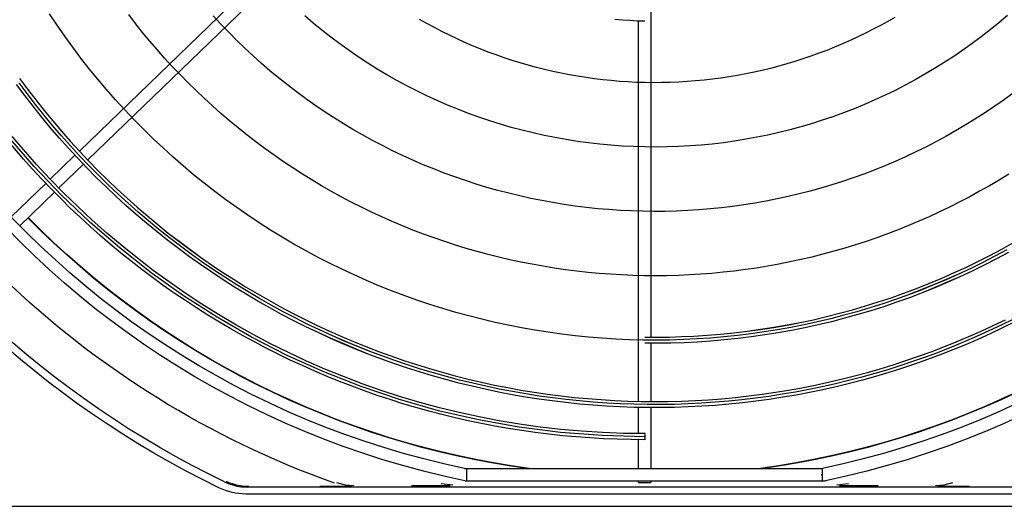
# Model space of a CAD drawing. Units: millimetres. Extents: x -119 to 732, y 838 to 1480.
# Drawn here: x 65 to 77, y 1225 to 1231 of the extents above; entities that cross this region are included whole.
import ezdxf

# ---------------------------------------------------------------- set-up
doc = ezdxf.new("R2010")
doc.units = ezdxf.units.MM
doc.header["$LTSCALE"] = 100
doc.linetypes.add('DASHDOT', pattern=[1, 0.5, -0.25, 0, -0.25])
doc.layers.add('COTAS', color=1, linetype='Continuous')
doc.layers.add('M1-1', color=2, linetype='Continuous')

# ---------------------------------------------------------------- blocks, each defined once
blk = doc.blocks.new('CONDENSADORA 16 E 18 HP')
at = {"layer": 'M1-1', "color": 8}
for p, q in [((530.6861099686, 234.0964160563523), (530.6861099686, 234.2533779691557)), ((530.6901159279612, 234.2267736544396), (530.6901159279612, 233.9660584582651)), ((530.6924141092907, 234.2263708051512), (530.6923922142191, 234.1968837394857)), ((530.692652751801, 234.2001117290202), (530.692650861489, 234.2025336193825)), ((530.6926570206515, 234.1977906511292), (530.692652751801, 234.2001117290202)), ((530.6931185447258, 234.1942606498146), (530.6938559917696, 234.1971087366969)), ((530.6928825186078, 234.1914289122539), (530.6931185447258, 234.1942606498146)), ((530.6929105478046, 234.1600478540396), (530.6928958133853, 234.1638290290062)), ((530.6931142633568, 234.1591075552286), (530.693560514711, 234.1629816684522)), ((530.692910635435, 234.1600259088935), (530.6929105478046, 234.1600478540396)), ((530.6944623813495, 234.0375779023042), (530.6944623813495, 234.1554081018331)), ((530.6944623813495, 234.1545024670891), (530.6984683407106, 234.1545024670891)), ((530.6984683407106, 234.0374977705983), (530.6984683407106, 234.1545024670891)), ((530.6943334019766, 234.0984190360329), (530.6939215893542, 234.0984190360329)), ((530.6944623813495, 234.0984190360329), (530.6939215893542, 234.0984190360329)), ((530.6939215893542, 234.0944130766717), (530.6939215893542, 234.0984190360329)), ((530.7184727873048, 234.0984190360329), (530.6984683407106, 234.0984190360329)), ((530.7394555392493, 234.0984190360329), (530.7204734510401, 234.0984190360329)), ((530.8655357867474, 234.0984190360329), (530.7414786613945, 234.0984190360329)), ((530.6861099686, 233.939454143549), (530.6861099686, 234.0964160563523)), ((530.6939215893542, 234.0944130766717), (530.6943334019766, 234.0944130766717)), ((530.6939215893542, 234.0944130766717), (530.6944623813495, 234.0944130766717)), ((530.6984683407106, 234.0944130766717), (530.7078510611705, 234.0944130766717)), ((530.7098466298262, 234.0964160563523), (530.7078436501456, 234.0964676080419)), ((530.7098540909253, 234.0944130766717), (530.7184434060966, 234.0944130766717)), ((530.7205429919909, 234.0944130766717), (530.8446115969211, 234.0944130766717)), ((530.6944623813495, 234.0383296456155), (530.6984683407106, 234.0383296456155)), ((530.6928958133853, 234.0290030836985), (530.6929105478046, 234.032784258665)), ((530.6929105478046, 234.032784258665), (530.692910635435, 234.0328062038112)), ((530.693560514711, 234.0298504442524), (530.6931142633568, 234.0337245574761)), ((530.7992403640876, 233.9144431741313), (530.8854935013219, 234.0037609078327)), ((530.6931341930047, 233.9984799767931), (530.6928825186078, 234.0014032129694)), ((530.8884371553722, 234.0010423511426), (530.8021540485545, 233.9116935712562)), ((530.6938559917696, 233.9957233760078), (530.6931341930047, 233.9984799767931)), ((530.6923922142191, 233.9959483857377), (530.6924141092907, 233.9664613075534)), ((530.6926527142452, 233.9926877225969), (530.6926570206515, 233.9950414615756)), ((530.692650861489, 233.9902985058409), (530.6926527142452, 233.9926877225969)), ((530.6861099686, 233.932408349557), (530.6861099686, 233.939454143549)), ((530.6861099686, 233.8742856222948), (530.6861099686, 233.932408349557)), ((530.7900914163938, 233.904969155354), (530.7978499832238, 233.9130033947811)), ((530.8007632295389, 233.9102533412355), (530.7929686591492, 233.9021818213492)), ((530.777778912518, 233.8922191881973), (530.7886999714469, 233.9035282743649)), ((530.7915772392396, 233.9007409779159), (530.7806536139929, 233.8894292252816))]:
    blk.add_line(p, q, dxfattribs=at)
for points in [[(530.7463516480661, 234.2172887820159), (530.7443821932579, 234.2133039165346), (530.7424807396101, 234.2092861646306), (530.7406478379414, 234.2052366654986), (530.738884039072, 234.2011565958892), (530.7371899063396, 234.1970471325531), (530.7355659530076, 234.1929094397221), (530.734012654784, 234.1887447191839), (530.7325304498204, 234.1845541602081), (530.7311198013058, 234.1803389771006), (530.729781122355, 234.176100359131), (530.7285148010451, 234.1718395581613), (530.7273212254534, 234.1675578010167), (530.7262007711388, 234.1632563520782), (530.7251537761038, 234.1589364381708), (530.7241805783515, 234.1545993236753), (530.7232814532915, 234.1502462479355), (530.7224567013707, 234.1458784628136), (530.721706597999, 234.1414972326907), (530.7210313559929, 234.1371038469849), (530.7204311631315, 234.1326995700769), (530.7199062071945, 234.1282856913852), (530.7194566509238, 234.1238635003278), (530.719082644543, 234.1194342863229), (530.7187843257568, 234.1149993387887), (530.7185618447888, 234.1105599346246), (530.7184153017879, 234.1061173757676), (530.7183447092727, 234.1016729516357), (530.7183500922806, 234.0972279766845), (530.7184314633303, 234.0927837278134), (530.7185887848655, 234.0883415319964), (530.7188220443679, 234.0839026786518), (530.7191311792444, 234.0794684571976), (530.7195161644577, 234.0750401820895), (530.7199769123772, 234.070619155264), (530.720513297817, 234.0662066661394), (530.7211252081095, 234.0618040166525), (530.7218124679937, 234.0574125212588), (530.7225749272463, 234.0530334568576), (530.7234122729019, 234.04866808783), (530.7243241669573, 234.0443176284824), (530.7253102588913, 234.0399833181585), (530.7263702983314, 234.0356664462764), (530.7275042852775, 234.0313684399592), (530.7287122948414, 234.027090788923), (530.7299944021352, 234.0228349703653), (530.7313503442672, 234.0186022987415), (530.7327785313726, 234.014393362427), (530.7342769980273, 234.0102085369804), (530.735843816364, 234.0060482480348), (530.7374782352647, 234.0019135596734), (530.7391842481702, 233.9978081648897), (530.7409670503096, 233.9937364452019), (530.7428318369107, 233.9897027570908)], [(530.7753839371953, 233.9407329208887), (530.7727359229459, 233.9442403761632), (530.770107475304, 233.9477616019231), (530.7675181358406, 233.9513103436163), (530.7649874836818, 233.9549003842467), (530.762531079476, 233.9585423521256), (530.7601485351461, 233.9622342943472), (530.7578354816924, 233.9659711408697), (530.7555875501155, 233.9697477966133), (530.7534014229802, 233.9735600428021), (530.7512780141465, 233.9774069405394), (530.7492192765189, 233.9812884397506), (530.7472272005591, 233.9852044653241), (530.7453034387249, 233.9891547168129), (530.7434484291682, 233.9931379548732), (530.741662309594, 233.9971527023078), (530.7399452177069, 234.0011974694003), (530.7382973412864, 234.0052708665835), (530.7367191810774, 234.0093717045884), (530.7352113004181, 234.0134988442204), (530.7337742376089, 234.0176511588029), (530.7324085184323, 234.0218275216604), (530.7311144808912, 234.0260266684118), (530.7298924379506, 234.0302473471947), (530.7287426900582, 234.0344882936283), (530.7276655501792, 234.0387482433316), (530.7266613062418, 234.0430259444423), (530.7257302336559, 234.0473201701353), (530.7248726328685, 234.0516296685484), (530.7240887667704, 234.0559531878193), (530.7233788231413, 234.060289463567), (530.7227429772415, 234.0646372314107), (530.7221814043323, 234.0689952269693), (530.721694242118, 234.0733621483062), (530.7212816157853, 234.0777367435589), (530.7209436004455, 234.0821177483467), (530.7206803087665, 234.0865038607325), (530.7204918033415, 234.0908938288543), (530.7203781217258, 234.0952863758125), (530.7203392639201, 234.0996802121888), (530.7203752674798, 234.1040740736024), (530.7204861073678, 234.1084666831536), (530.7206717209913, 234.1128567639429), (530.7209319956821, 234.1172430641082), (530.7212668438101, 234.1216242942311), (530.7216761652264, 234.1259992024495), (530.7221598097076, 234.1303665243823), (530.7227176270301, 234.1347249956486), (530.7233494920076, 234.1390733393488), (530.7240552293792, 234.1434103036209), (530.7248345762544, 234.1477346616395), (530.7256872697417, 234.1520451490239), (530.7266130219127, 234.1563405389489), (530.7276115573582, 234.1606195795521), (530.7286825756305, 234.1648810565275), (530.7298257512459, 234.1691237430496), (530.7310407837574, 234.1733464248122), (530.7323273476809, 234.1775478624716), (530.7336850173829, 234.1817268667585), (530.7351133547115, 234.1858822609225), (530.7366119215155, 234.1900128431756), (530.7381802796426, 234.1941174242489), (530.7398179533855, 234.1981948524287), (530.741524467036, 234.2022439509647), (530.7432993323682, 234.2062635431063), (530.7451420611558, 234.2102524896588), (530.7470520775419, 234.2142096639462)], [(530.735843816364, 234.0060482480348), (530.7375356081138, 234.0019369694983), (530.7392494952335, 233.9978356557858), (530.7410075355363, 233.9937542592024), (530.7428318369107, 233.9897027570908), (530.744739687575, 233.9856892489999), (530.746729209736, 233.9817144234542), (530.7487937810417, 233.977777103703), (530.7509267415849, 233.9738761255143), (530.753122695839, 233.9700108128825), (530.7553813683946, 233.9661824552259), (530.7577037231852, 233.9623928051518), (530.7600907491824, 233.9586436653415), (530.7625430597984, 233.9549366506977), (530.7650598037669, 233.9512728253032), (530.7676398043377, 233.9476530779803), (530.7702818597227, 233.9440783351071), (530.772984868283, 233.9405495355804), (530.7757480413454, 233.9370677434829), (530.7785707029043, 233.9336340604538), (530.7814521519169, 233.9302496006504), (530.7843916748216, 233.9269154281554), (530.7873883702775, 233.9236325194217), (530.7904413119068, 233.9204018383832), (530.7935495983681, 233.9172243364551), (530.796712265728, 233.9141009775715), (530.7999284001266, 233.911032675592), (530.8031970251116, 233.9080203819317), (530.8065172143044, 233.9050650229689), (530.8098880037717, 233.902167512563), (530.8133083795046, 233.8993287270176), (530.8167773400135, 233.8965495050805), (530.820293858771, 233.8938307105365), (530.8238569092503, 233.891173169615)], [(530.7690120457169, 234.2151910989524), (530.7669107197339, 234.2112747228575), (530.7648818139851, 234.2073202525926), (530.762924214313, 234.2033295409144), (530.761036869153, 234.1993044405786), (530.7592200539152, 234.1952464162644), (530.7574797024265, 234.1911553427854), (530.7558231130445, 234.1870306693223), (530.7542575966447, 234.1828718700929)], [(530.7432901061429, 234.1298877872013), (530.7439455687249, 234.1342335520654), (530.7446263439624, 234.1385745598525), (530.7453577695487, 234.1429060409676), (530.7461651456206, 234.1472232633712), (530.7470683642703, 234.1515221334734), (530.7480656353348, 234.1558014119306), (530.7491497230496, 234.1600605103675), (530.7503133791322, 234.1642988404088), (530.7515508324975, 234.1685156759744), (530.7528619704779, 234.1727095273483), (530.7542481576031, 234.176878742072), (530.755710758403, 234.1810216802061), (530.757250699256, 234.1851367268482), (530.7588673166747, 234.1892225299868), (530.7605595716138, 234.1932777501294), (530.7623263999899, 234.1973010728207), (530.7641668128322, 234.2012911710866), (530.7660801716906, 234.2052467054343), (530.7680659007087, 234.2091663614084), (530.7701234490671, 234.2130487869977), (530.7722522158715, 234.2168926552283)], [(530.8259027902518, 233.892158360208), (530.822369546614, 233.8947705586772), (530.818881858245, 233.8974432846884), (530.8154407767097, 233.9001757245315), (530.8120473410536, 233.9029670770142), (530.8087025277291, 233.9058164908707), (530.8054072505959, 233.908723052241), (530.8021623734389, 233.9116858347473), (530.798968760043, 233.91470392453), (530.795827324268, 233.917776395211), (530.792739305457, 233.9209025081915), (530.7897059679915, 233.9240815373916), (530.786728613808, 233.9273127567309), (530.7838081943221, 233.9305952648687), (530.7809443715307, 233.9339273592722), (530.7781365069841, 233.9373072122224), (530.7753839371953, 233.9407329208887), (530.7726871629093, 233.9442033210392), (530.7700513042428, 233.9477199023899), (530.767482658063, 233.9512848682185), (530.7649874836818, 233.9549003842467)], [(530.7619565748291, 234.198908075937), (530.7602022024828, 234.1948261786088), (530.758474382136, 234.1907402878398), (530.7567972371749, 234.1866410397), (530.7551948909863, 234.1825190827781), (530.7536850949775, 234.1783638763935), (530.7522656709084, 234.1741739683859), (530.7509308977678, 234.1699536901988), (530.7496749919521, 234.1657073732761), (530.7484937847601, 234.1614396495079), (530.7473882776812, 234.1571527847652), (530.7463605738444, 234.1528474800908), (530.7454127137851, 234.1485244114903), (530.7445463499614, 234.1441842048949), (530.7437616075599, 234.139828112167), (530.7430583113196, 234.1354578733951), (530.742436273461, 234.1310751911118), (530.7418954188729, 234.1266818179246), (530.7414359478528, 234.1222793061426), (530.7410581858849, 234.1178691204446), (530.7407624334164, 234.1134527380283), (530.7405489408197, 234.1090316110538), (530.7404177581693, 234.1046072167188), (530.7403688854652, 234.1001811323696), (530.7404023352258, 234.0957548852784), (530.7405181074514, 234.0913300402729), (530.7407161520673, 234.0869081121066), (530.7409964315177, 234.0824906656073), (530.7413588957281, 234.0780792155285), (530.7418034821055, 234.0736753016607), (530.7423300279077, 234.0692804512758), (530.7429383703925, 234.0648961666089), (530.743628346818, 234.060523999969), (530.7443997318487, 234.0561654410723), (530.745252262594, 234.0518220171909), (530.7461856386064, 234.0474952305594), (530.7471995594394, 234.0431866209685), (530.7482936996087, 234.038897690653), (530.7494676835552, 234.0346299293289), (530.7507211357208, 234.0303848517498), (530.7520536555091, 234.0261639601503), (530.7534648423243, 234.0219687192094), (530.7549541954218, 234.0178005810872), (530.7565211890189, 234.0136610104626), (530.758165297334, 234.0095514469776), (530.7598859820657, 234.005473342792), (530.7616826423207, 234.0014281250291), (530.7635546396486, 233.9974172333305), (530.7655013606375, 233.9934420823005), (530.7675221793559, 233.9895040990623), (530.7696163697237, 233.9856046606643), (530.7717832181793, 233.9817451316364), (530.7740220111614, 233.9779269140644), (530.7763319975527, 233.9741513349224), (530.7787123761609, 233.9704197086658), (530.7811622832014, 233.9667333747871), (530.7836808799261, 233.9630936227047), (530.7862673275877, 233.9595017543552), (530.7889206872892, 233.9559590341198), (530.7916400576898, 233.9524667514162), (530.79442452493, 233.9490261581072), (530.7972731250759, 233.9456385060549), (530.8001848816748, 233.9423049845283), (530.8031587556809, 233.9390267577596), (530.8061937080488, 233.9358050150179), (530.8092887247699, 233.9326408954979), (530.812442679168, 233.9295355383942), (530.8156544696044, 233.9264900328272), (530.818922969403, 233.9235054929541), (530.8222470644064, 233.9205830078952), (530.825625577864, 233.917723629215), (530.8290573205068, 233.9149283584032), (530.8325411030651, 233.9121982595427), (530.8360757362702, 233.9095343216048), (530.8396599682596, 233.9069374709675), (530.8432924970966, 233.9044086214904), (530.8469720584001, 233.9019487245887)], [(530.820799260619, 234.2164618518548), (530.8186431030672, 234.2134728929079), (530.8165429788721, 234.2104443250377), (530.8144996641884, 234.2073771622528), (530.8125138350213, 234.2042724561176), (530.8105861924139, 234.2011313082708), (530.8087174123718, 234.1979547702768), (530.8069081834194, 234.1947439312557), (530.8051591314879, 234.1914999178836), (530.8034708825082, 234.1882238568367), (530.8018440624116, 234.1849168873096), (530.800279309648, 234.1815801234597), (530.798777124962, 234.178214729519), (530.7973380842107, 234.1748218822381), (530.7959626881384, 234.1714027333302), (530.7946514750463, 234.1679584720646), (530.7934048830864, 234.1644902877104), (530.7922233629286, 234.1609994070928), (530.7911073276878, 234.1574870319994), (530.7900572280344, 234.153954401774), (530.7890734270084, 234.150402730723), (530.7881563001686, 234.1468332832274), (530.7873062230735, 234.1432472986308), (530.786523533726, 234.1396460037582), (530.7858084950174, 234.1360306755092), (530.7851613698385, 234.1324025782648), (530.7845823960431, 234.1287629889245), (530.7840718114853, 234.1251131843878), (530.7836298039442, 234.1214544290356), (530.7832565486808, 234.1177880373235), (530.7829521959184, 234.1141152986693), (530.7827169209177, 234.1104375024916), (530.7825507862717, 234.1067559382084), (530.7824539046483, 234.1030719077564), (530.7824263136033, 234.099386725591), (530.7824680882482, 234.0957016560934), (530.7825791910273, 234.0920180262373), (530.7827595969034, 234.0883371379597), (530.783009255802, 234.084660305716), (530.7833281176486, 234.0809888439614), (530.7837160697754, 234.0773240421143), (530.7841730120338, 234.0736672146301), (530.7846988067186, 234.0700196759643), (530.7852933411621, 234.0663827280534), (530.785956377511, 234.0627576352784), (530.7866877154668, 234.0591456995763), (530.7874870921387, 234.0555482103651), (530.7883542696727, 234.0519664570631), (530.789288947622, 234.0484017040511), (530.7902907879838, 234.0448552532659), (530.7913594527552, 234.0413283941257), (530.7924946164519, 234.0378223784929), (530.793695878478, 234.0343384707482), (530.794962825719, 234.0308779352727), (530.7962950450606, 234.02744201141), (530.7976921108691, 234.0240319510224), (530.7991535098813, 234.0206489308605), (530.8006787413522, 234.0172942153053), (530.8022672419438, 234.0139689811072), (530.803918510911, 234.0106744550913), (530.8056319223228, 234.0074118390455), (530.8074068878041, 234.0041822972017), (530.8092428064608, 234.0009870438662), (530.8111390398428, 233.9978272557897), (530.8130949369825, 233.9947040471297), (530.8151097968362, 233.9916185570807), (530.8171829183614, 233.9885719123189), (530.8193135879967, 233.9855652270018), (530.8215010421059, 233.9825995777309), (530.8237444920157, 233.9796760536264), (530.8260431240158, 233.9767957312898), (530.8283961619513, 233.9739596873229), (530.8308027295191, 233.9711689357339), (530.8332620004894, 233.9684245280874), (530.8357730860405, 233.9657274909102), (530.8383351349057, 233.9630788382109), (530.8409472081885, 233.9604795088863), (530.8436083669922, 233.9579304543517), (530.8463176473826, 233.9554326260224)], [(530.7946259245368, 234.2153285033584), (530.7926963540615, 234.2121864040963), (530.7908200378085, 234.2090122446406), (530.7889974890413, 234.2058069138137), (530.7872292585794, 234.2025713004377), (530.7855158722045, 234.1993063308907), (530.7838578306623, 234.196012893995), (530.7822555971413, 234.1926919286473), (530.7807096348308, 234.1893443987818), (530.7792204194382, 234.1859712558134), (530.7777883765971, 234.182573476195), (530.7764139319402, 234.1791519988233), (530.7750974985825, 234.1757078001507), (530.7738395021568, 234.1722418566301), (530.7726403057034, 234.168755107158), (530.7715002597436, 234.1652485657431), (530.7704196772431, 234.1617232338749), (530.7693988836863, 234.1581801380806), (530.768438167001, 234.1546202798502), (530.7675378401532, 234.1510446731921), (530.7666981785526, 234.1474543571518), (530.7659194826458, 234.143850345738), (530.7652020028056, 234.1402336654779), (530.7645459268113, 234.1366053303796), (530.763951442442, 234.1329664045263), (530.7634187249589, 234.129317914445), (530.7629479371035, 234.1256609242187), (530.7625392290997, 234.121996472893), (530.7621927386522, 234.1183256245511), (530.7619086285031, 234.1146494557943), (530.7616870113202, 234.1109689931499), (530.7615279371776, 234.1072853007007), (530.7614314436314, 234.1035994425297), (530.7613975932748, 234.0999124576827), (530.7614263986263, 234.0962254227612), (530.7615178596861, 234.0925394018482), (530.7616719639352, 234.0888554840638), (530.7618886988553, 234.0851747460096), (530.7621680394091, 234.0814982517687), (530.7625099104846, 234.0778270529052), (530.7629142119331, 234.0741622135023), (530.7633808686428, 234.0705047851242), (530.7639097554274, 234.0668558193352), (530.7645007220635, 234.063216392737), (530.765153605809, 234.0595875443752), (530.7658682188846, 234.0559703633701), (530.7666443985481, 234.0523659138045), (530.7674819194642, 234.0487752222056), (530.7683805562981, 234.0451993526564), (530.769340083714, 234.0416393567212), (530.7703602638585, 234.0380962484083), (530.7714407962844, 234.0345710792822), (530.772581342989, 234.0310648633513), (530.7737815910068, 234.0275786396615), (530.7750412023347, 234.0241134222209), (530.7763598264514, 234.0206702500755), (530.7777371003172, 234.0172501247151), (530.7791726483729, 234.0138540726667), (530.7806661200971, 234.0104830954201), (530.7822170523011, 234.0071381443908), (530.7838249943143, 234.0038202210686), (530.7854894829472, 234.0005302893873), (530.7872100299744, 233.9972693257997), (530.7889861471688, 233.9940382942397), (530.7908173212672, 233.99083817116), (530.7927030640435, 233.9876699330129), (530.794642849715, 233.9845344936583), (530.7966361024257, 233.9814328045111), (530.7986822463183, 233.9783657293565), (530.8007807055365, 233.9753342070914), (530.8029308666678, 233.9723391140192), (530.8051321037808, 233.9693813389621), (530.8073837659074, 233.9664617832611), (530.8096852271162, 233.9635813357383), (530.8120358114018, 233.9607408601788), (530.8144348427584, 233.9579411953303), (530.816881620143, 233.9551831799404), (530.8193754550316, 233.95246762772), (530.8219156213438, 233.9497953774163), (530.824501380481, 233.9471671926656), (530.8271319562887, 233.9445838621412), (530.8298065726121, 233.9420461870349), (530.8325244532966, 233.9395549184641), (530.8352848096688, 233.9371108200648), (530.8380868280185, 233.9347146053984), (530.8409297196722, 233.9323670506197), (530.843812658401, 233.9300688567714), (530.8467348054569, 233.9278206873407)], [(530.8464417194552, 234.2149063753907), (530.8440614910705, 234.2120954062257), (530.8417402003627, 234.2092356019122), (530.8394788988965, 234.206328139201), (530.837278538087, 234.2033742699544), (530.8351401069056, 234.2003752961089), (530.8330645818046, 234.1973324820459), (530.8310529141997, 234.1942471046645), (530.8291059553571, 234.1911205034576), (530.8272245690616, 234.1879540179178), (530.8254096441358, 234.1847490000565), (530.8236619817715, 234.1815068018847), (530.821982358123, 234.1782288380071), (530.8203714992708, 234.174916523028), (530.8188301688508, 234.1715713091076), (530.8173590679057, 234.1681946358876), (530.8159588474041, 234.1647879555282), (530.8146301332772, 234.1613527577456), (530.8133735514559, 234.1578905698119), (530.812189715353, 234.1544028438872), (530.8110791507504, 234.1508911072436), (530.8100423458748, 234.1473569121903), (530.8090798139892, 234.1438017859994), (530.8081920433203, 234.1402272559429), (530.8073794219451, 234.1366348868485), (530.8066422878669, 234.1330262685814), (530.8059810416812, 234.1294029910069), (530.8053960088723, 234.1257666439899), (530.8048874523315, 234.1221188173957), (530.8044555973938, 234.1184611136078), (530.8041007069503, 234.1147951725661), (530.8038229812989, 234.1111225966542), (530.8036225581445, 234.1074449882557), (530.8034995376363, 234.1037639998291), (530.8034540324418, 234.1000812462767), (530.803486130191, 234.0963983550194), (530.8035958058472, 234.0927169659969), (530.8037830218543, 234.0890387066301), (530.8040477406564, 234.0853652293773), (530.8043898996602, 234.0816981491408), (530.8048093486425, 234.078039118379), (530.8053059123426, 234.074389751994), (530.8058794154997, 234.0707517024444), (530.8065296452971, 234.0671265846323), (530.8072563388439, 234.0635160134601), (530.8080591831742, 234.0599216288674), (530.8089378778416, 234.0563450457566), (530.8098920848429, 234.0527878790302), (530.8109213660262, 234.0492517060343), (530.8120252957585, 234.0457381416718), (530.8132034108507, 234.0422487632889), (530.8144552355952, 234.0387851607508), (530.8157802066539, 234.0353488613294), (530.8171777356515, 234.0319414298527), (530.8186472467314, 234.0285644311485), (530.8201881264811, 234.0252193924887), (530.8217996738576, 234.0219078286271), (530.8234812003366, 234.0186312417979), (530.8252319673195, 234.0153911717921), (530.8270512487263, 234.0121890832885), (530.8289382433647, 234.0090264284474), (530.8308920749314, 234.0059046343917), (530.8329119297157, 234.002825178319), (530.8349969314143, 233.9997894623152), (530.83714614113, 233.99679885091), (530.8393585949293, 233.9938547086334), (530.8416333038408, 233.9909584250525), (530.8439693039306, 233.9881113271414), (530.8463655185969, 233.9853147293555)], [(530.8457964971069, 234.1780923850163), (530.8445103713354, 234.1758265017341), (530.8432177609172, 234.1734688569452), (530.8419253382783, 234.1710294154736), (530.8406538718143, 234.1685369325963), (530.8394240923649, 234.1660201886277), (530.8382518234696, 234.163500790711), (530.8371356755613, 234.160976685792), (530.8360705535604, 234.1584411138144), (530.8350513999428, 234.1558873522775), (530.8340744966781, 234.1533107317351), (530.8331406574766, 234.1507130047942), (530.8322516349454, 234.148096988145), (530.8314091816917, 234.1454655235153), (530.8306146872828, 234.1428208517381), (530.8298682518675, 234.1401635111145), (530.8291697377413, 234.1374938396473), (530.8285190197175, 234.134812112746), (530.8279160352033, 234.1321188436744), (530.8273610095339, 234.1294149588105), (530.8268542681933, 234.1267014596442), (530.8263960865913, 234.1239793727023), (530.8259867526563, 234.1212496243633), (530.8256263665373, 234.1185130533747), (530.8253150158646, 234.1157705235216), (530.8250527882685, 234.113022861033), (530.8248397838981, 234.110270929694), (530.8246760653465, 234.1075156058081), (530.8245617327625, 234.1047577907163), (530.8244968487395, 234.101998398278), (530.8244815009077, 234.0992383047968), (530.8245156892672, 234.0964783865763), (530.8245993887806, 234.0937195199202), (530.8247326119665, 234.0909626061692), (530.8249153337879, 234.088208521627), (530.8251474916515, 234.0854581551158), (530.825429035483, 234.0827124204952), (530.8257598901703, 234.079972219106), (530.8261399931205, 234.0772384397703), (530.8265692316661, 234.0745119587918), (530.8270474681021, 234.0717936524741), (530.8275746022796, 234.0690844096396), (530.8281504839749, 234.066385094073), (530.8287749254089, 234.0636965945968), (530.8294477388024, 234.0610197749958), (530.8301686988198, 234.0583555240924), (530.8309376176819, 234.0557047307086), (530.8317542450163, 234.0530682586295), (530.8326183304505, 234.0504469716402), (530.8335296361306, 234.0478417585628), (530.8344878991657, 234.0452534706637), (530.8354928191086, 234.0426829466906), (530.8365440579566, 234.0401310128727), (530.8376413027445, 234.0375985079576), (530.8387842029501, 234.0350862706933), (530.839972395534, 234.0325951273088), (530.8412055049371, 234.0301259290703), (530.8424831556008, 234.0276794896884), (530.8438049594479, 234.0252566479108), (530.8451704783265, 234.022858192411)], [(530.8445464750441, 234.0964160563523), (530.8446296863312, 234.0939787680839), (530.84475733873, 234.0915433951648), (530.8449293946846, 234.0891107638241), (530.8451458291577, 234.0866816877723)], [(530.6923922142191, 234.1968837394857), (530.6923877701079, 234.1909974829494), (530.6923832884409, 234.1850198029093), (530.6923787316621, 234.1788592758616), (530.6923740496973, 234.1724244657839), (530.6923692675832, 234.1656948421344), (530.6923645856182, 234.1589333836267), (530.6923603042492, 234.1524739243803), (530.6923566738485, 234.1466503485894), (530.6923538947142, 234.1416883044336), (530.6923518166227, 234.137380683814), (530.6923501892018, 234.1334122177287), (530.6923487996346, 234.1294675996202), (530.6923474476232, 234.1253043938355), (530.6923461707238, 234.1209716107836), (530.6923450315289, 234.1165911442967), (530.6923441301881, 234.1122848506511), (530.692343504257, 234.1081461062557), (530.6923431161797, 234.1041544056062), (530.6923428783259, 234.1002607257747), (530.6923427155837, 234.0964160563523)], [(530.6926790909838, 234.1920749983871), (530.6926790659465, 234.1920803813951), (530.6926790409093, 234.192085764403), (530.692679015872, 234.1920911474108), (530.6926789908348, 234.1920965679746), (530.6926763744427, 234.1926423173445), (530.6926732322684, 234.1933193119579), (530.6926699148332, 234.1940740597387), (530.6926667100656, 234.1948530811297), (530.6926638933755, 234.1956130366577), (530.6926614146882, 234.1963510720769), (530.692659161336, 234.1970745107816), (530.6926570206515, 234.1977906511292)], [(530.761036869153, 234.1993044405786), (530.7592812825003, 234.195219864265), (530.7575500195319, 234.1911258614282), (530.7558673538581, 234.1870130055452), (530.7542575966447, 234.1828718700929), (530.7527400390898, 234.178695319456), (530.7513138424454, 234.1744854192075), (530.7499731605149, 234.1702464882723), (530.7487121471011, 234.1659828831311), (530.7475262704627, 234.1616983468523), (530.7464163192726, 234.157394168854), (530.7453843591038, 234.1530710626976), (530.7444324930852, 234.1487297169076), (530.7435624362679, 234.1443709952687), (530.7427743639125, 234.1399964500906), (530.7420681007586, 234.1356077839055), (530.7414434715452, 234.1312067368024), (530.7409003385676, 234.1267949862766), (530.740438952198, 234.1223740220442), (530.7400596003652, 234.1179453213029), (530.7397626085531, 234.11351036125), (530.739554874523, 234.1092399960524), (530.7394236042421, 234.1049665763108), (530.7393688227478, 234.100691466555), (530.7393905175215, 234.0964160563523)], [(530.6928958133853, 234.1638290290062), (530.6928940607781, 234.164569067405), (530.6928923832827, 234.1653168798687), (530.692890843492, 234.1660802529809), (530.6928895165179, 234.1668669733249), (530.692888452435, 234.1676795821813), (530.6928876387244, 234.1684998023605), (530.6928870127933, 234.1693041238885), (530.6928865746415, 234.1700690493099), (530.6928862491573, 234.1707775908533), (530.6928860363407, 234.1714389497066), (530.6928858861172, 234.1720688492603), (530.692885760931, 234.1726830254234)], [(530.7413921201535, 234.0964160563523), (530.7413687854403, 234.10041041095), (530.7414129261051, 234.1044045402123), (530.7415248801506, 234.1083972047959), (530.7417049855796, 234.1123871653569), (530.7419818349274, 234.1167719507687), (530.7423396046543, 234.1211509901327), (530.742776341855, 234.1255232694401), (530.7432901061429, 234.1298877872013), (530.7438803091432, 234.1342431663678), (530.7445519583046, 234.1385864525444), (530.7453114506436, 234.142914265703), (530.7461651456206, 234.1472232633712)], [(530.6923427155837, 234.0964160563523), (530.6923428783259, 234.0925713869299), (530.6923431161797, 234.0886777070985), (530.692343504257, 234.084686006449), (530.6923441301881, 234.0805472745722), (530.6923450315289, 234.0762409684079), (530.6923461707238, 234.0718605019211), (530.6923474476232, 234.0675277188691), (530.6923487996346, 234.063364525603), (530.6923501892018, 234.0594199074946), (530.6923518166227, 234.0554514288906), (530.6923538947142, 234.0511438207896), (530.6923566738485, 234.0461817766339), (530.6923603042492, 234.0403581883243), (530.6923645856182, 234.0338987415965), (530.6923692675832, 234.0271372705702), (530.6923740496973, 234.0204076469208), (530.6923787316621, 234.0139728493617), (530.6923832884409, 234.007812322314), (530.6923877701079, 234.0018346422739), (530.6923922142191, 233.9959483857377)], [(530.692885760931, 234.0201490872813), (530.6928858861172, 234.0207682208191), (530.6928860488595, 234.021401099805), (530.692886261676, 234.0220614696871), (530.6928865746415, 234.0227630759134), (530.6928870002748, 234.023514280924), (530.6928875886499, 234.0243019151275), (530.692888389842, 234.0251074384433), (530.6928894414061, 234.0259122732348), (530.6928907808988, 234.0267017977504), (530.6928923332082, 234.0274769008122), (530.6928940357409, 234.0282423895717), (530.6928958133853, 234.0290030836985)], [(530.6926570206515, 233.9950414615756), (530.6926591112615, 233.9957455214519), (530.6926613270577, 233.9964586573299), (530.692663780708, 233.9971899326926), (530.6926665848796, 233.9979484360604), (530.6926698021657, 233.9987322896398), (530.6926731696751, 233.9994958380126), (530.6926763368867, 234.0001824594471), (530.6926789908348, 234.0007355572487), (530.692679015872, 234.0007409652938), (530.6926790409093, 234.0007463608203), (530.6926790659465, 234.0007517438283), (530.6926790909838, 234.0007571143175)], [(530.694110507894, 233.9590641408509), (530.6938364877551, 233.9596963438312), (530.6935705922024, 233.9603396508301), (530.6933209458225, 233.9610052034221), (530.693095660683, 233.9617041056258), (530.6929016220263, 233.9624396873949), (530.6927408703884, 233.9631841448676), (530.6926141568863, 233.9639019126362), (530.6925222827122, 233.9645574127739), (530.6924651351981, 233.9651160938814), (530.6924337885662, 233.9656038820266), (530.6924196550408, 233.9660444123702), (530.6924141092907, 233.9664613075534)], [(530.6943213966172, 233.9596464446), (530.6941190330763, 233.9600986548188), (530.6939176084322, 233.9605668388004), (530.6937180741002, 233.9610669202335), (530.6935213564582, 233.9616148728811), (530.6933297213773, 233.9622211998675), (530.6931507175868, 233.9628746219138), (530.6929932458281, 233.9635584391768), (530.6928661567674, 233.9642559142574), (530.6927752214899, 233.9649532516333), (530.6927137425323, 233.9656483106197), (530.6926719052942, 233.9663418423341), (530.6926398826567, 233.9670345978938)]]:
    blk.add_lwpolyline(points, dxfattribs=at)
at = {"layer": 'M1-1', "color": 8, "linetype": 'DASHDOT'}
for points in [[(530.747245665528, 234.2168374355822), (530.7452837594494, 234.2128678303023), (530.7433895791214, 234.2088654512673), (530.7415637004005, 234.2048314627093), (530.7398066615874, 234.20076702886), (530.7381190135018, 234.1966733139516), (530.736501294444, 234.1925514947346), (530.7349539425663, 234.1884027354408), (530.7334774335761, 234.1842282628954), (530.7320721805881, 234.1800292413303), (530.7307386467912, 234.1758068975705), (530.7294771952256, 234.1715624334038), (530.7282881889314, 234.1672971132113), (530.7271720410231, 234.1630121638179), (530.726129064466, 234.1587088496045), (530.7251595972634, 234.1543883848777), (530.7242639273434, 234.1500520340182), (530.7234423426344, 234.1457010488885), (530.7226951310645, 234.1413366563134), (530.722022492932, 234.13696015823), (530.7214246034973, 234.1325728065004), (530.7209016505399, 234.1281759030615), (530.7204538343578, 234.1237707248127), (530.7200812676185, 234.1193585486538), (530.7197841005457, 234.1149406640026), (530.719562470844, 234.1105183602777), (530.7194164911812, 234.1060929143783), (530.7193461740758, 234.101665603204), (530.7193515445651, 234.0972377412104), (530.7194325901305, 234.0928106178156), (530.7195893107719, 234.0883855349562), (530.7198216689333, 234.0839637820506), (530.7201296145406, 234.0795466610355), (530.7205131100377, 234.0751354613291), (530.720972080313, 234.0707314848682), (530.72150640018, 234.0663360210709), (530.7221159444525, 234.061950371874), (530.7228005503889, 234.0575758392144), (530.723560067765, 234.0532136999915), (530.7243941836157, 234.0488651559933), (530.7253025599382, 234.0445314465633), (530.7262848587295, 234.0402138235639), (530.7273408170984, 234.0359135889317), (530.7284703974892, 234.0316322574204), (530.7296736875323, 234.0273713062273), (530.7309507623395, 234.0231322125499), (530.7323014216126, 234.0189160404712), (530.7337241631169, 234.0147231405128), (530.7352170589845, 234.0105539007519), (530.7367781813475, 234.0064087468215), (530.7384064536045, 234.0022895815525), (530.7401055061557, 233.9982009617236), (530.7418804340812, 233.9941472187784), (530.7437363449785, 233.9901326841605)], [(530.7367703071338, 234.0064285137271), (530.7384610973938, 234.0023197764712), (530.7401718298204, 233.9982260240069), (530.7419244495595, 233.9941571585651), (530.7437408642015, 233.9901230573394), (530.7456396639016, 233.9861286025928), (530.7476204105076, 233.9821713281565), (530.7496765442615, 233.9782501073545), (530.7518014678487, 233.9743638009921), (530.7539894352215, 233.9705125843298), (530.7562396702249, 233.9666985104221), (530.7585531493119, 233.9629233569132), (530.7609308238975, 233.9591888764106), (530.763373457618, 233.955496496037), (530.7658803369118, 233.9518470169845), (530.7684502850282, 233.9482413781497), (530.771082112698, 233.9446804933922), (530.7737746556895, 233.9411653391646), (530.7765271253293, 233.9376970296242), (530.7793388330931, 233.9342766789285), (530.7822090654197, 233.9309053887163), (530.785137146303, 233.9275841980335), (530.7881221744024, 233.9243140582952), (530.7911632483767, 233.9210959459543), (530.7942594293297, 233.9179308124257), (530.7974098034017, 233.9148195966065), (530.8006134191774, 233.9117632373932), (530.8038693377598, 233.9087626611642), (530.8071765952154, 233.9058188193345), (530.8105342401284, 233.9029326007265), (530.8139412960463, 233.9001048691252), (530.8173967364423, 233.897336475797), (530.8208995473078, 233.8946282845267), (530.8244487021154, 233.8919810965064)], [(530.7698900768971, 234.2147093823392), (530.7677975640247, 234.2108094306777), (530.7657769706416, 234.2068711845483), (530.7638272326647, 234.2028964591515), (530.7619472734923, 234.1988871322808), (530.7601378066861, 234.1948455198813), (530.7584051040762, 234.1907724356636), (530.7567563889081, 234.1866673663641), (530.7551988593898, 234.1825298237566)]]:
    blk.add_lwpolyline(points, dxfattribs=at)
at = {"layer": 'M1-1', "color": 3}
for start, end in [(18.60300600014674, 154.0780199989841), (205.9219800010159, 341.3969939998532)]:
    blk.add_arc((530.9783446914778, 234.0964160563523), 0.3182307201463069, start, end, dxfattribs=at)
at = {"layer": 'M1-1', "color": 8}
for centre, radius, start, end in [((530.9783446914778, 234.0964160563523), 0.3156812149412601, 18.58217499989844, 154.2085389987226), ((530.9783446914778, 234.096493008328), 0.2899312962450608, 191.7243629991945, 168.2756370008055), ((530.9783446914778, 234.0960001125844), 0.2859253368839045, 191.8064990004879, 168.1935009995121), ((530.9783446914778, 234.0964160563523), 0.2825202714269217, 134.4923869986627, 172.1553049998738), ((530.9783446914778, 234.0964160563523), 0.2824201224428928, 134.492561999984, 172.3041759994375), ((530.9783446914778, 234.0964160563523), 0.2705010538507915, 179.9890809995854, 0), ((530.9783446914778, 234.0964160563523), 0.2684980741702134, 180, 0), ((530.9783446914778, 234.0964160563523), 0.2824201224428928, 187.6958240005592, 225.507438000016), ((530.9783446914778, 234.0964160563523), 0.2825202714269217, 187.8446950001262, 225.5076130013373), ((530.9783446914778, 234.0964160563523), 0.3021925864342118, 199.6002940002074, 223.9860860011833), ((530.9783446914778, 234.0964160563523), 0.3156812149412601, 205.7914610012774, 341.4178250001016), ((530.710145724767, 233.9660584582651), 0.02002979680578126, 180, 205.9219800010159)]:
    blk.add_arc(centre, radius, start, end, dxfattribs=at)
at = {"layer": 'M1-1', "color": 8, "linetype": 'DASHDOT'}
blk.add_arc((530.9783446914778, 234.0964160563523), 0.2694995640105025, 180, 0, dxfattribs=at)
at = {"layer": 'M1-1', "color": 8}
for p in [(530.6964023422818, 234.1542305625974), (530.7088460914013, 234.0964418071598)]:
    blk.add_point(p, dxfattribs=at)

msp = doc.modelspace()

# ---------------------------------------------------------------- block references
at = {"layer": 'COTAS', "xscale": -40, "yscale": 40, "zscale": 40, "rotation": 270}
msp.add_blockref('CONDENSADORA 16 E 18 HP', (-9291.16117034957, -20002.56382465369), dxfattribs=at)

doc.saveas('drawing.dxf')
